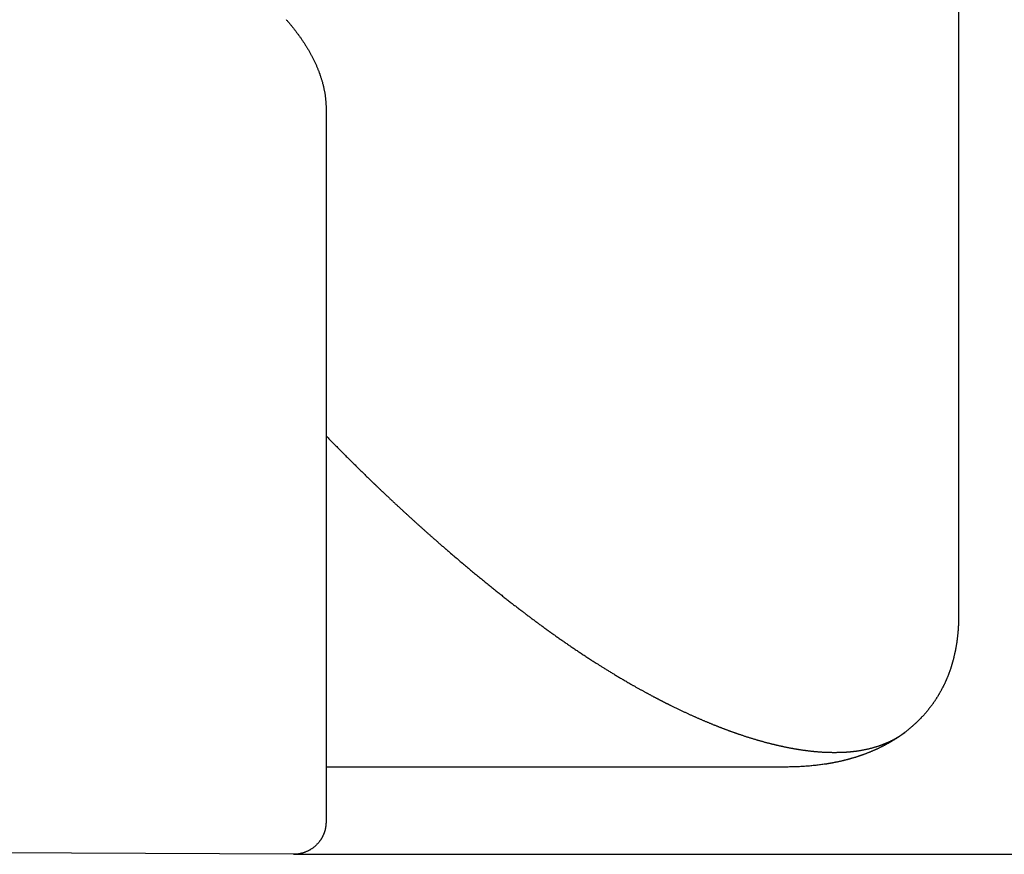
# Model space of a CAD drawing. Extents: x -393 to 229, y 94 to 417.
# Drawn here: x -106 to -90, y 263 to 276 of the extents above; entities that cross this region are included whole.
import ezdxf

# ---------------------------------------------------------------- set-up
doc = ezdxf.new("R2010")
doc.units = 0
doc.header["$LTSCALE"] = 0.5
doc.layers.add('01', color=1, linetype='CONTINUOUS')
doc.layers.add('1DIM', color=7, linetype='CONTINUOUS')

msp = doc.modelspace()

# ---------------------------------------------------------------- linework, layer by layer
at = {"layer": '01'}
for p, q in [((-91.162, 286.065), (-91.162, 267.144)), ((-100.863, 274.94), (-100.862, 274.896)), ((-100.862, 274.896), (-100.862, 270.322)), ((-91.162, 267.144), (-91.163, 267.111)), ((-92.077, 265.279), (-91.987, 265.341)), ((-93.815, 264.81), (-100.862, 264.81)), ((-101.361, 263.473), (-169.862, 263.81))]:
    msp.add_line(p, q, dxfattribs=at)
for points in [[(-101.476, 276.271), (-101.469, 276.262), (-101.461, 276.253), (-101.453, 276.245), (-101.446, 276.236), (-101.438, 276.227), (-101.43, 276.218), (-101.423, 276.209), (-101.415, 276.2), (-101.408, 276.191), (-101.4, 276.182), (-101.393, 276.173), (-101.385, 276.164), (-101.378, 276.155), (-101.371, 276.146), (-101.363, 276.136), (-101.356, 276.127), (-101.349, 276.118), (-101.342, 276.109), (-101.335, 276.1), (-101.328, 276.09), (-101.321, 276.081), (-101.314, 276.072), (-101.307, 276.063), (-101.3, 276.053), (-101.293, 276.044), (-101.286, 276.035), (-101.279, 276.025), (-101.272, 276.016), (-101.266, 276.006), (-101.259, 275.997), (-101.252, 275.988), (-101.246, 275.978), (-101.239, 275.969), (-101.232, 275.959), (-101.226, 275.95), (-101.22, 275.94), (-101.213, 275.93), (-101.207, 275.921), (-101.201, 275.911), (-101.194, 275.902), (-101.188, 275.892), (-101.182, 275.882), (-101.176, 275.873), (-101.17, 275.863), (-101.164, 275.853), (-101.158, 275.843), (-101.152, 275.834), (-101.146, 275.824), (-101.14, 275.814), (-101.134, 275.804), (-101.129, 275.795), (-101.123, 275.785), (-101.117, 275.775), (-101.112, 275.765), (-101.106, 275.755), (-101.101, 275.745), (-101.095, 275.735), (-101.09, 275.726), (-101.085, 275.716), (-101.08, 275.706), (-101.074, 275.696), (-101.069, 275.686), (-101.064, 275.676), (-101.059, 275.666), (-101.054, 275.656), (-101.049, 275.646), (-101.045, 275.636), (-101.04, 275.626), (-101.035, 275.616), (-101.03, 275.606), (-101.026, 275.596), (-101.021, 275.586), (-101.017, 275.576), (-101.012, 275.566), (-101.008, 275.556), (-101.004, 275.546), (-101, 275.536), (-100.995, 275.526), (-100.991, 275.516), (-100.987, 275.506), (-100.983, 275.496), (-100.979, 275.486), (-100.975, 275.476), (-100.972, 275.466), (-100.968, 275.456), (-100.964, 275.445), (-100.96, 275.435), (-100.957, 275.425), (-100.953, 275.414), (-100.949, 275.404), (-100.946, 275.393), (-100.943, 275.383), (-100.939, 275.372), (-100.936, 275.362), (-100.933, 275.351), (-100.929, 275.341), (-100.926, 275.33), (-100.923, 275.32), (-100.92, 275.309), (-100.917, 275.299), (-100.915, 275.288), (-100.912, 275.278), (-100.909, 275.267), (-100.907, 275.256), (-100.904, 275.246), (-100.902, 275.235), (-100.899, 275.225), (-100.897, 275.214), (-100.895, 275.203), (-100.892, 275.193), (-100.89, 275.182), (-100.888, 275.172), (-100.886, 275.161), (-100.884, 275.15), (-100.883, 275.14), (-100.881, 275.129), (-100.879, 275.119), (-100.878, 275.108), (-100.876, 275.098), (-100.875, 275.087), (-100.873, 275.076), (-100.872, 275.066), (-100.871, 275.055), (-100.87, 275.045), (-100.869, 275.034), (-100.868, 275.024), (-100.867, 275.013), (-100.866, 275.003), (-100.866, 274.992), (-100.865, 274.982), (-100.864, 274.971), (-100.864, 274.961), (-100.863, 274.95), (-100.863, 274.94)], [(-100.862, 269.888), (-100.847, 269.873), (-100.832, 269.857), (-100.818, 269.842), (-100.803, 269.827), (-100.788, 269.812), (-100.774, 269.797), (-100.759, 269.782), (-100.744, 269.767), (-100.73, 269.752), (-100.715, 269.737), (-100.7, 269.722), (-100.685, 269.707), (-100.671, 269.692), (-100.656, 269.677), (-100.641, 269.663), (-100.626, 269.648), (-100.612, 269.633), (-100.597, 269.618), (-100.582, 269.603), (-100.567, 269.588), (-100.553, 269.573), (-100.538, 269.559), (-100.523, 269.544), (-100.508, 269.529), (-100.493, 269.514), (-100.479, 269.5), (-100.464, 269.485), (-100.449, 269.47), (-100.434, 269.456), (-100.419, 269.441), (-100.404, 269.426), (-100.39, 269.412), (-100.375, 269.397), (-100.36, 269.382), (-100.345, 269.368), (-100.33, 269.353), (-100.315, 269.339), (-100.3, 269.324), (-100.285, 269.31), (-100.27, 269.295), (-100.256, 269.281), (-100.241, 269.266), (-100.226, 269.252), (-100.211, 269.237), (-100.196, 269.223), (-100.181, 269.208), (-100.166, 269.194), (-100.151, 269.18)], [(-100.862, 269.59), (-100.862, 269.51), (-100.862, 269.431), (-100.862, 269.351), (-100.862, 269.272), (-100.862, 269.193), (-100.862, 269.115), (-100.862, 269.036), (-100.862, 268.958), (-100.862, 268.88), (-100.862, 268.803), (-100.862, 268.725), (-100.862, 268.648), (-100.862, 268.571), (-100.862, 268.495), (-100.862, 268.419), (-100.862, 268.343), (-100.862, 268.268), (-100.862, 268.193), (-100.862, 268.118), (-100.862, 268.044), (-100.862, 267.97), (-100.862, 267.894), (-100.862, 267.815), (-100.862, 267.73), (-100.862, 267.638), (-100.862, 267.536), (-100.862, 267.422), (-100.862, 267.295), (-100.862, 267.153), (-100.862, 266.993), (-100.862, 266.813), (-100.862, 266.612), (-100.862, 266.388), (-100.862, 266.137), (-100.862, 265.86), (-100.862, 265.553), (-100.862, 265.214), (-100.862, 264.842), (-100.862, 264.435), (-100.862, 263.99)], [(-100.151, 269.179), (-100.144, 269.172), (-100.139, 269.167), (-100.136, 269.165), (-100.133, 269.162), (-100.13, 269.158), (-100.126, 269.155), (-100.123, 269.152), (-100.12, 269.149), (-100.116, 269.145), (-100.112, 269.142), (-100.109, 269.138), (-100.105, 269.135), (-100.101, 269.131), (-100.098, 269.128), (-100.094, 269.124), (-100.09, 269.12), (-100.086, 269.117), (-100.082, 269.113), (-100.078, 269.109), (-100.074, 269.105), (-100.07, 269.101), (-100.066, 269.097), (-100.061, 269.093), (-100.057, 269.089), (-100.053, 269.085), (-100.049, 269.081), (-100.044, 269.077), (-100.04, 269.072), (-100.035, 269.068), (-100.031, 269.064), (-100.026, 269.059), (-100.021, 269.055), (-100.017, 269.05), (-100.012, 269.046), (-100.007, 269.041), (-100.002, 269.037), (-99.997, 269.032), (-99.992, 269.027), (-99.987, 269.023), (-99.982, 269.018), (-99.977, 269.013), (-99.972, 269.008), (-99.967, 269.003), (-99.962, 268.998), (-99.956, 268.993), (-99.951, 268.988), (-99.946, 268.983), (-99.94, 268.978), (-99.935, 268.973), (-99.929, 268.968), (-99.923, 268.962), (-99.918, 268.957), (-99.912, 268.952), (-99.906, 268.946), (-99.9, 268.941), (-99.895, 268.935), (-99.889, 268.93), (-99.883, 268.924), (-99.877, 268.918), (-99.871, 268.913), (-99.865, 268.907), (-99.858, 268.901), (-99.852, 268.896), (-99.846, 268.89), (-99.84, 268.884), (-99.833, 268.878), (-99.827, 268.872), (-99.821, 268.866), (-99.814, 268.86), (-99.808, 268.854), (-99.801, 268.848), (-99.794, 268.841), (-99.788, 268.835), (-99.781, 268.829), (-99.774, 268.823), (-99.767, 268.816), (-99.76, 268.81), (-99.753, 268.803), (-99.746, 268.797), (-99.739, 268.79), (-99.732, 268.784), (-99.725, 268.777), (-99.718, 268.771), (-99.711, 268.764), (-99.703, 268.757), (-99.696, 268.751), (-99.689, 268.744), (-99.681, 268.737), (-99.674, 268.73), (-99.666, 268.723), (-99.659, 268.716), (-99.651, 268.709), (-99.643, 268.702), (-99.636, 268.695), (-99.628, 268.688), (-99.62, 268.681)], [(-99.62, 268.681), (-99.611, 268.672), (-99.601, 268.663), (-99.592, 268.655), (-99.582, 268.646), (-99.573, 268.637), (-99.564, 268.629), (-99.555, 268.621), (-99.547, 268.614), (-99.539, 268.606), (-99.531, 268.599), (-99.522, 268.592), (-99.514, 268.584), (-99.506, 268.577), (-99.498, 268.569), (-99.49, 268.562), (-99.482, 268.555), (-99.474, 268.548), (-99.466, 268.54), (-99.458, 268.533), (-99.45, 268.526), (-99.442, 268.519), (-99.434, 268.512), (-99.426, 268.505), (-99.419, 268.498), (-99.411, 268.491), (-99.403, 268.484), (-99.396, 268.478), (-99.388, 268.471), (-99.381, 268.464), (-99.373, 268.457), (-99.366, 268.451), (-99.358, 268.444), (-99.351, 268.438), (-99.344, 268.431), (-99.337, 268.425), (-99.329, 268.418), (-99.322, 268.412), (-99.315, 268.406), (-99.308, 268.399), (-99.301, 268.393), (-99.294, 268.387), (-99.287, 268.381), (-99.28, 268.374), (-99.273, 268.368), (-99.266, 268.362), (-99.259, 268.356), (-99.253, 268.35), (-99.246, 268.344), (-99.239, 268.338), (-99.233, 268.333), (-99.226, 268.327), (-99.219, 268.321), (-99.213, 268.315), (-99.206, 268.31), (-99.2, 268.304), (-99.194, 268.298), (-99.187, 268.293), (-99.181, 268.287), (-99.175, 268.282), (-99.169, 268.276), (-99.162, 268.271), (-99.156, 268.266), (-99.15, 268.26), (-99.144, 268.255), (-99.138, 268.25), (-99.132, 268.245), (-99.126, 268.239), (-99.12, 268.234), (-99.115, 268.229), (-99.109, 268.224), (-99.103, 268.219), (-99.097, 268.214), (-99.092, 268.209), (-99.086, 268.204), (-99.08, 268.199), (-99.075, 268.195), (-99.069, 268.19), (-99.064, 268.185), (-99.058, 268.18), (-99.053, 268.176), (-99.048, 268.171), (-99.042, 268.167), (-99.037, 268.162), (-99.032, 268.157), (-99.027, 268.153), (-99.022, 268.149), (-99.017, 268.144), (-99.012, 268.14)], [(-99.012, 268.14), (-99.001, 268.131), (-98.986, 268.118), (-98.969, 268.103), (-98.952, 268.089), (-98.936, 268.075), (-98.919, 268.06), (-98.902, 268.046), (-98.886, 268.032), (-98.87, 268.018), (-98.853, 268.005), (-98.837, 267.991), (-98.821, 267.977), (-98.805, 267.963), (-98.789, 267.95), (-98.773, 267.936), (-98.757, 267.923), (-98.741, 267.91), (-98.725, 267.896), (-98.71, 267.883), (-98.694, 267.87), (-98.678, 267.857), (-98.663, 267.844), (-98.647, 267.831), (-98.632, 267.818), (-98.616, 267.805), (-98.601, 267.793), (-98.586, 267.78), (-98.57, 267.768), (-98.555, 267.755), (-98.54, 267.743), (-98.525, 267.73), (-98.51, 267.718), (-98.495, 267.706), (-98.48, 267.694), (-98.466, 267.682), (-98.451, 267.67), (-98.436, 267.658), (-98.422, 267.646), (-98.407, 267.634), (-98.393, 267.622), (-98.378, 267.61), (-98.364, 267.599), (-98.35, 267.587), (-98.335, 267.576), (-98.321, 267.564), (-98.307, 267.553), (-98.293, 267.542), (-98.279, 267.531), (-98.265, 267.519), (-98.251, 267.508), (-98.237, 267.497), (-98.223, 267.486), (-98.21, 267.475), (-98.196, 267.465), (-98.182, 267.454), (-98.169, 267.443), (-98.155, 267.432), (-98.142, 267.422), (-98.129, 267.411), (-98.115, 267.401), (-98.102, 267.39), (-98.089, 267.38), (-98.076, 267.37), (-98.063, 267.359), (-98.05, 267.349), (-98.037, 267.339), (-98.024, 267.329), (-98.011, 267.319), (-97.998, 267.309), (-97.986, 267.299), (-97.973, 267.289), (-97.96, 267.28), (-97.948, 267.27), (-97.935, 267.26), (-97.923, 267.251), (-97.911, 267.241), (-97.898, 267.232), (-97.886, 267.222), (-97.874, 267.213), (-97.862, 267.204)], [(-97.862, 267.204), (-97.851, 267.196), (-97.841, 267.188), (-97.83, 267.18), (-97.82, 267.172), (-97.809, 267.164), (-97.798, 267.155), (-97.788, 267.147), (-97.777, 267.139), (-97.766, 267.131), (-97.755, 267.123), (-97.744, 267.115), (-97.734, 267.106), (-97.723, 267.098), (-97.712, 267.09), (-97.701, 267.082), (-97.689, 267.073), (-97.678, 267.065), (-97.667, 267.057), (-97.656, 267.048), (-97.645, 267.04), (-97.633, 267.032), (-97.622, 267.023), (-97.611, 267.015), (-97.599, 267.006), (-97.588, 266.998), (-97.576, 266.99), (-97.565, 266.981), (-97.553, 266.973), (-97.541, 266.964), (-97.53, 266.956), (-97.518, 266.947), (-97.506, 266.938), (-97.494, 266.93), (-97.482, 266.921), (-97.471, 266.913), (-97.459, 266.904), (-97.447, 266.895), (-97.435, 266.887), (-97.422, 266.878), (-97.41, 266.869), (-97.398, 266.861), (-97.386, 266.852), (-97.374, 266.843), (-97.362, 266.835), (-97.349, 266.826), (-97.337, 266.817), (-97.324, 266.808), (-97.312, 266.8), (-97.299, 266.791), (-97.287, 266.782), (-97.274, 266.773), (-97.262, 266.764), (-97.249, 266.756), (-97.236, 266.747), (-97.224, 266.738), (-97.211, 266.729), (-97.198, 266.72), (-97.185, 266.711), (-97.172, 266.702), (-97.159, 266.694), (-97.146, 266.685), (-97.133, 266.676), (-97.12, 266.667), (-97.107, 266.658), (-97.094, 266.649), (-97.081, 266.64), (-97.067, 266.631), (-97.054, 266.622), (-97.041, 266.613), (-97.027, 266.604), (-97.014, 266.595), (-97.001, 266.586), (-96.987, 266.577), (-96.973, 266.568), (-96.96, 266.559), (-96.946, 266.55), (-96.933, 266.541), (-96.919, 266.532), (-96.905, 266.523), (-96.891, 266.514), (-96.878, 266.505), (-96.864, 266.496), (-96.85, 266.487), (-96.836, 266.478), (-96.822, 266.469), (-96.808, 266.459), (-96.794, 266.45), (-96.78, 266.441), (-96.765, 266.432), (-96.751, 266.423), (-96.737, 266.414), (-96.722, 266.404), (-96.71, 266.397), (-96.701, 266.391), (-96.692, 266.385), (-96.682, 266.379), (-96.673, 266.373), (-96.663, 266.367), (-96.653, 266.361), (-96.643, 266.355), (-96.633, 266.348), (-96.623, 266.342), (-96.612, 266.335), (-96.602, 266.329), (-96.591, 266.322), (-96.58, 266.315), (-96.569, 266.308), (-96.558, 266.302), (-96.547, 266.295), (-96.535, 266.288), (-96.524, 266.281), (-96.512, 266.273), (-96.5, 266.266), (-96.488, 266.259), (-96.476, 266.252), (-96.464, 266.244), (-96.451, 266.237), (-96.439, 266.229), (-96.426, 266.221), (-96.413, 266.214), (-96.4, 266.206), (-96.387, 266.198), (-96.374, 266.19), (-96.361, 266.182), (-96.347, 266.174), (-96.334, 266.166), (-96.32, 266.158), (-96.306, 266.15), (-96.292, 266.142), (-96.278, 266.134), (-96.263, 266.125), (-96.249, 266.117), (-96.234, 266.108), (-96.22, 266.1), (-96.205, 266.091), (-96.19, 266.083)], [(-91.163, 267.111), (-91.163, 267.104), (-91.163, 267.097), (-91.163, 267.09), (-91.163, 267.083), (-91.163, 267.076), (-91.163, 267.069), (-91.164, 267.062), (-91.164, 267.055), (-91.164, 267.047), (-91.164, 267.04), (-91.164, 267.033), (-91.165, 267.026), (-91.165, 267.019), (-91.165, 267.012), (-91.165, 267.005), (-91.166, 266.998), (-91.166, 266.991), (-91.166, 266.984), (-91.166, 266.977), (-91.167, 266.97), (-91.167, 266.963), (-91.168, 266.956), (-91.168, 266.949), (-91.168, 266.942), (-91.169, 266.936), (-91.169, 266.929), (-91.17, 266.922), (-91.17, 266.915), (-91.171, 266.908), (-91.171, 266.901), (-91.172, 266.894), (-91.172, 266.887), (-91.173, 266.88), (-91.174, 266.874), (-91.174, 266.867), (-91.175, 266.86), (-91.175, 266.853), (-91.176, 266.846), (-91.177, 266.839), (-91.177, 266.833), (-91.178, 266.826), (-91.179, 266.819), (-91.18, 266.812), (-91.18, 266.805), (-91.181, 266.799), (-91.182, 266.792), (-91.183, 266.785), (-91.184, 266.778), (-91.184, 266.771), (-91.185, 266.765), (-91.186, 266.758), (-91.187, 266.751), (-91.188, 266.744), (-91.189, 266.737), (-91.19, 266.73), (-91.191, 266.723), (-91.192, 266.716), (-91.193, 266.709), (-91.194, 266.702), (-91.195, 266.695), (-91.196, 266.687), (-91.198, 266.68), (-91.199, 266.672), (-91.2, 266.665), (-91.201, 266.658), (-91.203, 266.65), (-91.204, 266.643), (-91.205, 266.636), (-91.207, 266.628), (-91.208, 266.621), (-91.209, 266.614), (-91.211, 266.606), (-91.212, 266.599), (-91.214, 266.592), (-91.215, 266.585), (-91.217, 266.577), (-91.218, 266.57), (-91.22, 266.563), (-91.221, 266.556), (-91.223, 266.549), (-91.224, 266.541), (-91.226, 266.534), (-91.228, 266.527), (-91.229, 266.52), (-91.231, 266.513), (-91.233, 266.506), (-91.234, 266.498), (-91.236, 266.491), (-91.238, 266.484), (-91.24, 266.477), (-91.241, 266.47), (-91.243, 266.463), (-91.245, 266.456), (-91.247, 266.449), (-91.249, 266.442), (-91.251, 266.435), (-91.253, 266.428), (-91.255, 266.421), (-91.257, 266.414), (-91.259, 266.407), (-91.261, 266.4), (-91.263, 266.393), (-91.265, 266.386), (-91.267, 266.379), (-91.269, 266.372), (-91.271, 266.365), (-91.273, 266.358), (-91.275, 266.351), (-91.278, 266.344), (-91.28, 266.337), (-91.282, 266.33), (-91.284, 266.323), (-91.287, 266.316), (-91.289, 266.309), (-91.291, 266.302), (-91.294, 266.295), (-91.296, 266.288), (-91.299, 266.281), (-91.301, 266.275), (-91.303, 266.268), (-91.306, 266.261), (-91.309, 266.254), (-91.311, 266.247), (-91.314, 266.24), (-91.316, 266.233), (-91.319, 266.226), (-91.322, 266.219), (-91.324, 266.213), (-91.327, 266.206), (-91.33, 266.199), (-91.332, 266.192), (-91.335, 266.186), (-91.338, 266.179), (-91.341, 266.172), (-91.343, 266.165), (-91.346, 266.159), (-91.349, 266.152), (-91.352, 266.145), (-91.355, 266.139), (-91.358, 266.132), (-91.361, 266.125), (-91.364, 266.118), (-91.367, 266.112), (-91.37, 266.105), (-91.373, 266.098), (-91.376, 266.092), (-91.38, 266.085), (-91.383, 266.078), (-91.386, 266.072), (-91.389, 266.065), (-91.392, 266.058), (-91.396, 266.052)], [(-96.19, 266.082), (-96.181, 266.078), (-96.173, 266.073), (-96.165, 266.068), (-96.156, 266.063), (-96.148, 266.058), (-96.138, 266.053), (-96.129, 266.048), (-96.12, 266.043), (-96.11, 266.037), (-96.1, 266.032), (-96.091, 266.027), (-96.082, 266.021), (-96.072, 266.016), (-96.063, 266.011), (-96.054, 266.006), (-96.046, 266.001), (-96.037, 265.996), (-96.028, 265.992), (-96.019, 265.987), (-96.011, 265.982), (-96.002, 265.977), (-95.994, 265.973), (-95.985, 265.968), (-95.977, 265.963), (-95.968, 265.959), (-95.96, 265.954), (-95.952, 265.95), (-95.944, 265.946), (-95.936, 265.941), (-95.928, 265.937), (-95.92, 265.933), (-95.912, 265.929), (-95.905, 265.924), (-95.897, 265.92), (-95.889, 265.916), (-95.882, 265.912), (-95.875, 265.908), (-95.867, 265.904), (-95.86, 265.901), (-95.853, 265.897), (-95.846, 265.893), (-95.839, 265.889), (-95.832, 265.886), (-95.825, 265.882), (-95.818, 265.878), (-95.811, 265.875), (-95.804, 265.871), (-95.798, 265.868), (-95.791, 265.864), (-95.785, 265.861), (-95.778, 265.858), (-95.772, 265.854), (-95.766, 265.851), (-95.76, 265.848), (-95.753, 265.845), (-95.747, 265.842), (-95.741, 265.838), (-95.736, 265.835), (-95.73, 265.832), (-95.724, 265.829), (-95.718, 265.826), (-95.713, 265.824), (-95.707, 265.821), (-95.702, 265.818), (-95.696, 265.815), (-95.691, 265.812), (-95.686, 265.81), (-95.68, 265.807), (-95.675, 265.805), (-95.67, 265.802), (-95.665, 265.799), (-95.66, 265.797), (-95.656, 265.794), (-95.651, 265.792), (-95.646, 265.79), (-95.641, 265.787), (-95.637, 265.785), (-95.632, 265.783), (-95.628, 265.781), (-95.624, 265.778), (-95.619, 265.776), (-95.615, 265.774), (-95.611, 265.772), (-95.607, 265.77), (-95.603, 265.768), (-95.599, 265.766), (-95.595, 265.764), (-95.592, 265.762)], [(-91.395, 266.052), (-91.399, 266.045), (-91.402, 266.039), (-91.406, 266.032), (-91.41, 266.025), (-91.413, 266.018), (-91.417, 266.011), (-91.42, 266.004), (-91.424, 265.997), (-91.428, 265.99), (-91.431, 265.983), (-91.435, 265.976), (-91.439, 265.969), (-91.443, 265.963), (-91.447, 265.956), (-91.45, 265.949), (-91.454, 265.942), (-91.458, 265.936), (-91.462, 265.929), (-91.466, 265.922), (-91.47, 265.915), (-91.474, 265.909), (-91.478, 265.902), (-91.482, 265.895), (-91.486, 265.889), (-91.491, 265.882), (-91.495, 265.876), (-91.499, 265.869), (-91.503, 265.863), (-91.507, 265.856), (-91.511, 265.85), (-91.516, 265.843), (-91.52, 265.837), (-91.524, 265.83), (-91.529, 265.824), (-91.533, 265.817), (-91.538, 265.811), (-91.542, 265.804), (-91.546, 265.798), (-91.551, 265.791), (-91.555, 265.785), (-91.56, 265.779), (-91.565, 265.772), (-91.569, 265.766), (-91.574, 265.76), (-91.579, 265.753), (-91.583, 265.747), (-91.588, 265.741), (-91.593, 265.734), (-91.597, 265.728), (-91.602, 265.722), (-91.607, 265.716), (-91.612, 265.71), (-91.617, 265.703), (-91.622, 265.697), (-91.626, 265.691), (-91.631, 265.685), (-91.636, 265.679), (-91.641, 265.673), (-91.646, 265.667), (-91.651, 265.661), (-91.656, 265.655), (-91.661, 265.649), (-91.667, 265.643), (-91.672, 265.637), (-91.677, 265.631), (-91.682, 265.625), (-91.687, 265.619), (-91.692, 265.613), (-91.697, 265.608), (-91.703, 265.602), (-91.708, 265.596), (-91.713, 265.59), (-91.718, 265.585), (-91.724, 265.579), (-91.729, 265.573), (-91.734, 265.568), (-91.739, 265.562), (-91.745, 265.557), (-91.75, 265.551), (-91.755, 265.546), (-91.761, 265.54), (-91.766, 265.535), (-91.771, 265.529), (-91.777, 265.524), (-91.782, 265.519), (-91.787, 265.513), (-91.793, 265.508), (-91.798, 265.503), (-91.804, 265.498), (-91.809, 265.492), (-91.815, 265.487), (-91.82, 265.482), (-91.826, 265.477), (-91.831, 265.471), (-91.837, 265.466), (-91.843, 265.461), (-91.849, 265.456), (-91.854, 265.45), (-91.86, 265.445), (-91.866, 265.44), (-91.872, 265.435), (-91.877, 265.43), (-91.883, 265.425), (-91.889, 265.42), (-91.895, 265.415), (-91.901, 265.41), (-91.907, 265.405), (-91.913, 265.4), (-91.919, 265.395), (-91.925, 265.39), (-91.931, 265.385), (-91.937, 265.38), (-91.943, 265.375), (-91.95, 265.37), (-91.956, 265.365), (-91.962, 265.361), (-91.968, 265.356), (-91.974, 265.351), (-91.98, 265.346), (-91.987, 265.341)], [(-95.592, 265.762), (-95.586, 265.76), (-95.575, 265.754), (-95.565, 265.749), (-95.554, 265.744), (-95.543, 265.739), (-95.533, 265.733), (-95.522, 265.728), (-95.512, 265.723), (-95.501, 265.718), (-95.491, 265.713), (-95.48, 265.708), (-95.47, 265.703), (-95.459, 265.698), (-95.449, 265.693), (-95.439, 265.688), (-95.428, 265.683), (-95.418, 265.678), (-95.408, 265.673), (-95.398, 265.669), (-95.387, 265.664), (-95.377, 265.659), (-95.367, 265.654), (-95.357, 265.65), (-95.347, 265.645), (-95.337, 265.64), (-95.327, 265.636), (-95.317, 265.631), (-95.307, 265.627), (-95.297, 265.622), (-95.288, 265.618), (-95.278, 265.613), (-95.268, 265.609), (-95.258, 265.604), (-95.249, 265.6), (-95.239, 265.596), (-95.229, 265.591), (-95.22, 265.587), (-95.21, 265.583), (-95.201, 265.579), (-95.191, 265.574), (-95.182, 265.57), (-95.172, 265.566), (-95.163, 265.562), (-95.153, 265.558), (-95.144, 265.554), (-95.135, 265.55), (-95.125, 265.546), (-95.116, 265.542), (-95.107, 265.538), (-95.098, 265.534), (-95.089, 265.53), (-95.079, 265.526), (-95.07, 265.522), (-95.061, 265.518), (-95.052, 265.514), (-95.043, 265.511), (-95.034, 265.507), (-95.025, 265.503), (-95.016, 265.499), (-95.008, 265.496), (-94.999, 265.492), (-94.99, 265.488), (-94.981, 265.485), (-94.972, 265.481), (-94.964, 265.478), (-94.955, 265.474), (-94.946, 265.471), (-94.938, 265.467), (-94.929, 265.464), (-94.921, 265.46), (-94.912, 265.457), (-94.904, 265.453), (-94.895, 265.45), (-94.887, 265.447), (-94.879, 265.443), (-94.87, 265.44), (-94.862, 265.437), (-94.854, 265.434), (-94.845, 265.43), (-94.837, 265.427), (-94.829, 265.424), (-94.821, 265.421), (-94.813, 265.418), (-94.805, 265.415), (-94.797, 265.411), (-94.789, 265.408), (-94.781, 265.405), (-94.773, 265.402), (-94.765, 265.399), (-94.757, 265.396), (-94.749, 265.393), (-94.741, 265.39), (-94.734, 265.388), (-94.726, 265.385), (-94.718, 265.382), (-94.71, 265.379), (-94.703, 265.376), (-94.695, 265.373), (-94.688, 265.37), (-94.68, 265.368), (-94.673, 265.365), (-94.665, 265.362), (-94.658, 265.359), (-94.65, 265.357), (-94.643, 265.354), (-94.635, 265.351), (-94.628, 265.349), (-94.621, 265.346), (-94.614, 265.344), (-94.606, 265.341), (-94.599, 265.339), (-94.592, 265.336), (-94.585, 265.333), (-94.578, 265.331), (-94.571, 265.328), (-94.564, 265.326), (-94.557, 265.324), (-94.55, 265.321), (-94.543, 265.319), (-94.536, 265.316)], [(-94.536, 265.316), (-94.528, 265.314), (-94.519, 265.311), (-94.509, 265.307), (-94.498, 265.304), (-94.487, 265.3), (-94.477, 265.297), (-94.467, 265.293), (-94.456, 265.29), (-94.446, 265.286), (-94.435, 265.283), (-94.425, 265.28), (-94.415, 265.276), (-94.404, 265.273), (-94.394, 265.27), (-94.384, 265.267), (-94.374, 265.263), (-94.364, 265.26), (-94.354, 265.257), (-94.344, 265.254), (-94.333, 265.251), (-94.323, 265.248), (-94.313, 265.245), (-94.303, 265.242), (-94.293, 265.239), (-94.283, 265.236), (-94.273, 265.233), (-94.264, 265.23), (-94.254, 265.227), (-94.244, 265.224), (-94.234, 265.221), (-94.224, 265.219), (-94.215, 265.216), (-94.205, 265.213), (-94.195, 265.21), (-94.185, 265.208), (-94.176, 265.205), (-94.166, 265.202), (-94.157, 265.2), (-94.147, 265.197), (-94.138, 265.194), (-94.128, 265.192), (-94.119, 265.189), (-94.109, 265.187), (-94.1, 265.184), (-94.09, 265.182), (-94.081, 265.179), (-94.072, 265.177), (-94.062, 265.175), (-94.053, 265.172), (-94.044, 265.17), (-94.035, 265.168), (-94.025, 265.165), (-94.016, 265.163), (-94.007, 265.161), (-93.998, 265.159), (-93.989, 265.156), (-93.98, 265.154), (-93.971, 265.152), (-93.962, 265.15), (-93.953, 265.148), (-93.944, 265.146), (-93.935, 265.144), (-93.926, 265.142), (-93.917, 265.14), (-93.908, 265.138), (-93.899, 265.136), (-93.891, 265.134), (-93.882, 265.132), (-93.873, 265.13), (-93.864, 265.128), (-93.856, 265.126), (-93.847, 265.124), (-93.838, 265.122), (-93.83, 265.121), (-93.821, 265.119), (-93.813, 265.117), (-93.804, 265.115), (-93.796, 265.114), (-93.787, 265.112), (-93.779, 265.11), (-93.77, 265.109), (-93.762, 265.107), (-93.754, 265.105), (-93.745, 265.104), (-93.737, 265.102), (-93.729, 265.101), (-93.721, 265.099), (-93.712, 265.098), (-93.704, 265.096), (-93.696, 265.095), (-93.688, 265.093), (-93.68, 265.092), (-93.672, 265.09), (-93.664, 265.089), (-93.656, 265.088), (-93.648, 265.086), (-93.64, 265.085), (-93.632, 265.084), (-93.624, 265.082), (-93.616, 265.081), (-93.608, 265.08), (-93.6, 265.079), (-93.592, 265.077), (-93.584, 265.076)], [(-91.987, 265.341), (-91.99, 265.339), (-91.994, 265.336), (-91.997, 265.333), (-92.001, 265.33), (-92.005, 265.328), (-92.008, 265.325), (-92.012, 265.322), (-92.016, 265.319), (-92.02, 265.316), (-92.024, 265.313), (-92.028, 265.31), (-92.032, 265.307), (-92.036, 265.304), (-92.04, 265.301), (-92.044, 265.298), (-92.048, 265.296), (-92.052, 265.293), (-92.057, 265.29), (-92.061, 265.287), (-92.065, 265.284), (-92.069, 265.281), (-92.073, 265.278), (-92.077, 265.276), (-92.081, 265.273), (-92.086, 265.27), (-92.09, 265.267), (-92.094, 265.264), (-92.098, 265.261), (-92.103, 265.259), (-92.107, 265.256), (-92.111, 265.253), (-92.116, 265.25), (-92.12, 265.247), (-92.124, 265.245), (-92.129, 265.242), (-92.133, 265.239), (-92.138, 265.236), (-92.142, 265.233), (-92.146, 265.231), (-92.151, 265.228)], [(-92.151, 265.228), (-92.158, 265.224), (-92.164, 265.22), (-92.171, 265.216), (-92.178, 265.212), (-92.184, 265.208), (-92.191, 265.204), (-92.198, 265.2), (-92.204, 265.196), (-92.211, 265.192), (-92.218, 265.188), (-92.225, 265.184), (-92.231, 265.18), (-92.238, 265.176), (-92.245, 265.172), (-92.252, 265.169), (-92.259, 265.165), (-92.266, 265.161), (-92.272, 265.157), (-92.279, 265.154), (-92.286, 265.15), (-92.293, 265.146), (-92.3, 265.143), (-92.307, 265.139), (-92.314, 265.135), (-92.321, 265.132), (-92.328, 265.128), (-92.335, 265.125), (-92.342, 265.121), (-92.349, 265.118), (-92.356, 265.114), (-92.363, 265.111), (-92.37, 265.108), (-92.377, 265.104), (-92.384, 265.101), (-92.391, 265.097), (-92.398, 265.094), (-92.405, 265.091), (-92.412, 265.087), (-92.419, 265.084), (-92.426, 265.081), (-92.433, 265.078), (-92.44, 265.075), (-92.448, 265.071), (-92.455, 265.068), (-92.462, 265.065), (-92.469, 265.062), (-92.476, 265.059), (-92.483, 265.056), (-92.491, 265.053), (-92.498, 265.05), (-92.505, 265.047), (-92.512, 265.044), (-92.519, 265.041), (-92.527, 265.038), (-92.534, 265.035), (-92.541, 265.032), (-92.548, 265.029), (-92.556, 265.026), (-92.563, 265.023), (-92.57, 265.021), (-92.577, 265.018), (-92.585, 265.015), (-92.592, 265.012), (-92.599, 265.01), (-92.606, 265.007), (-92.614, 265.004), (-92.621, 265.001), (-92.628, 264.999), (-92.636, 264.996), (-92.643, 264.994), (-92.65, 264.991), (-92.658, 264.988), (-92.665, 264.986), (-92.672, 264.983), (-92.68, 264.981), (-92.687, 264.978), (-92.695, 264.976), (-92.702, 264.974), (-92.709, 264.971), (-92.717, 264.969), (-92.724, 264.966), (-92.731, 264.964), (-92.739, 264.962), (-92.746, 264.959), (-92.754, 264.957), (-92.761, 264.955), (-92.769, 264.953), (-92.776, 264.95), (-92.783, 264.948), (-92.791, 264.946), (-92.798, 264.944), (-92.806, 264.942), (-92.813, 264.939), (-92.821, 264.937), (-92.828, 264.935), (-92.836, 264.933), (-92.843, 264.931), (-92.851, 264.929), (-92.858, 264.927), (-92.866, 264.925), (-92.873, 264.923), (-92.881, 264.921), (-92.888, 264.919), (-92.896, 264.917), (-92.903, 264.915), (-92.911, 264.914), (-92.918, 264.912), (-92.926, 264.91), (-92.933, 264.908), (-92.941, 264.906), (-92.949, 264.904), (-92.956, 264.903), (-92.964, 264.901), (-92.971, 264.899), (-92.979, 264.897), (-92.987, 264.896), (-92.994, 264.894), (-93.002, 264.892), (-93.01, 264.891), (-93.017, 264.889), (-93.025, 264.887), (-93.033, 264.886), (-93.04, 264.884), (-93.048, 264.883), (-93.056, 264.881), (-93.064, 264.879), (-93.071, 264.878), (-93.079, 264.876), (-93.087, 264.875), (-93.095, 264.874), (-93.102, 264.872), (-93.11, 264.871), (-93.118, 264.869), (-93.126, 264.868), (-93.134, 264.867), (-93.142, 264.865), (-93.149, 264.864), (-93.157, 264.863), (-93.165, 264.861), (-93.173, 264.86), (-93.181, 264.859), (-93.189, 264.857), (-93.197, 264.856), (-93.205, 264.855)], [(-92.737, 265.055), (-92.729, 265.056), (-92.721, 265.057), (-92.713, 265.059), (-92.704, 265.06), (-92.695, 265.061), (-92.686, 265.063), (-92.677, 265.064), (-92.668, 265.066), (-92.659, 265.067), (-92.65, 265.069), (-92.642, 265.07), (-92.633, 265.072), (-92.624, 265.074), (-92.615, 265.075), (-92.607, 265.077), (-92.598, 265.079), (-92.59, 265.08), (-92.581, 265.082), (-92.573, 265.084), (-92.564, 265.086), (-92.556, 265.088), (-92.547, 265.09), (-92.539, 265.092), (-92.531, 265.094), (-92.523, 265.096), (-92.514, 265.098), (-92.506, 265.1), (-92.498, 265.102), (-92.49, 265.104), (-92.482, 265.106), (-92.474, 265.108), (-92.466, 265.111), (-92.458, 265.113), (-92.45, 265.115), (-92.442, 265.118), (-92.434, 265.12), (-92.427, 265.122), (-92.419, 265.125), (-92.411, 265.127), (-92.403, 265.13), (-92.396, 265.132), (-92.388, 265.135), (-92.381, 265.137), (-92.373, 265.14), (-92.365, 265.142), (-92.358, 265.145), (-92.351, 265.148), (-92.343, 265.15), (-92.336, 265.153), (-92.328, 265.156), (-92.321, 265.159), (-92.314, 265.161), (-92.307, 265.164), (-92.3, 265.167), (-92.292, 265.17), (-92.285, 265.173), (-92.278, 265.176), (-92.271, 265.179), (-92.264, 265.182), (-92.257, 265.185), (-92.25, 265.188), (-92.243, 265.191), (-92.237, 265.194), (-92.23, 265.197), (-92.223, 265.2), (-92.216, 265.203), (-92.209, 265.206), (-92.203, 265.21), (-92.196, 265.213), (-92.19, 265.216), (-92.183, 265.219), (-92.176, 265.223), (-92.17, 265.226), (-92.163, 265.229), (-92.157, 265.233), (-92.151, 265.236), (-92.144, 265.24), (-92.138, 265.243), (-92.132, 265.247), (-92.125, 265.25), (-92.119, 265.254), (-92.113, 265.257), (-92.107, 265.261), (-92.101, 265.264), (-92.095, 265.268), (-92.089, 265.272), (-92.083, 265.275), (-92.077, 265.279)], [(-93.584, 265.076), (-93.576, 265.075), (-93.568, 265.074), (-93.559, 265.072), (-93.549, 265.071), (-93.539, 265.069), (-93.528, 265.068), (-93.518, 265.067), (-93.508, 265.065), (-93.498, 265.064), (-93.488, 265.063), (-93.478, 265.062), (-93.468, 265.06), (-93.458, 265.059), (-93.449, 265.058), (-93.439, 265.057), (-93.429, 265.056), (-93.419, 265.055), (-93.409, 265.054), (-93.399, 265.053), (-93.39, 265.052), (-93.38, 265.051), (-93.37, 265.05), (-93.361, 265.049), (-93.351, 265.048), (-93.342, 265.047), (-93.332, 265.047), (-93.323, 265.046), (-93.313, 265.045), (-93.304, 265.044), (-93.294, 265.044), (-93.285, 265.043), (-93.276, 265.042), (-93.266, 265.042), (-93.257, 265.041), (-93.248, 265.041), (-93.238, 265.04), (-93.229, 265.04), (-93.22, 265.039), (-93.211, 265.039), (-93.202, 265.038), (-93.193, 265.038), (-93.184, 265.038), (-93.174, 265.037), (-93.165, 265.037), (-93.156, 265.037), (-93.148, 265.036), (-93.139, 265.036), (-93.13, 265.036), (-93.121, 265.036), (-93.112, 265.036), (-93.103, 265.035), (-93.094, 265.035), (-93.086, 265.035), (-93.077, 265.035), (-93.068, 265.035), (-93.06, 265.035), (-93.051, 265.035), (-93.042, 265.035), (-93.034, 265.035), (-93.025, 265.036), (-93.017, 265.036), (-93.008, 265.036), (-93, 265.036), (-92.991, 265.036), (-92.983, 265.036), (-92.974, 265.037), (-92.966, 265.037), (-92.958, 265.037), (-92.95, 265.038), (-92.941, 265.038), (-92.933, 265.038), (-92.925, 265.039), (-92.917, 265.039), (-92.909, 265.04), (-92.9, 265.04), (-92.892, 265.041), (-92.884, 265.041), (-92.876, 265.042), (-92.868, 265.042), (-92.86, 265.043), (-92.852, 265.043), (-92.844, 265.044), (-92.837, 265.045), (-92.829, 265.045), (-92.821, 265.046), (-92.813, 265.047), (-92.805, 265.048), (-92.798, 265.048), (-92.79, 265.049), (-92.782, 265.05), (-92.774, 265.051), (-92.767, 265.052), (-92.759, 265.053), (-92.752, 265.054), (-92.744, 265.054), (-92.737, 265.055)], [(-93.205, 264.855), (-93.224, 264.852), (-93.242, 264.85), (-93.261, 264.847), (-93.279, 264.845), (-93.298, 264.843), (-93.317, 264.84), (-93.336, 264.838), (-93.354, 264.836), (-93.373, 264.834), (-93.392, 264.832), (-93.411, 264.83), (-93.43, 264.828), (-93.449, 264.826), (-93.468, 264.824), (-93.487, 264.823), (-93.506, 264.822), (-93.525, 264.82), (-93.544, 264.819), (-93.563, 264.818), (-93.582, 264.817), (-93.601, 264.816), (-93.621, 264.816), (-93.64, 264.815), (-93.659, 264.814), (-93.678, 264.814), (-93.698, 264.813), (-93.717, 264.813), (-93.737, 264.812), (-93.756, 264.812), (-93.776, 264.811), (-93.795, 264.811), (-93.815, 264.81)], [(-100.862, 263.99), (-100.862, 263.986), (-100.862, 263.982), (-100.862, 263.978), (-100.862, 263.975), (-100.862, 263.971), (-100.863, 263.967), (-100.863, 263.964), (-100.863, 263.96), (-100.863, 263.956), (-100.863, 263.952), (-100.863, 263.949), (-100.864, 263.945), (-100.864, 263.941), (-100.864, 263.937), (-100.864, 263.934), (-100.865, 263.93), (-100.865, 263.926), (-100.865, 263.922), (-100.866, 263.918), (-100.866, 263.915), (-100.867, 263.911), (-100.867, 263.907), (-100.868, 263.903), (-100.868, 263.899), (-100.869, 263.896), (-100.87, 263.892), (-100.87, 263.888), (-100.871, 263.884), (-100.872, 263.88), (-100.872, 263.876), (-100.873, 263.872), (-100.874, 263.868), (-100.875, 263.865), (-100.876, 263.861), (-100.877, 263.857), (-100.877, 263.853), (-100.878, 263.849), (-100.879, 263.845), (-100.88, 263.841), (-100.881, 263.837), (-100.883, 263.833), (-100.884, 263.829), (-100.885, 263.825), (-100.886, 263.821), (-100.887, 263.817), (-100.889, 263.813), (-100.89, 263.809), (-100.891, 263.805), (-100.893, 263.801), (-100.894, 263.797), (-100.896, 263.793), (-100.897, 263.789), (-100.899, 263.785), (-100.901, 263.781), (-100.902, 263.777), (-100.904, 263.773), (-100.906, 263.768), (-100.908, 263.764), (-100.91, 263.76), (-100.912, 263.756), (-100.914, 263.752), (-100.916, 263.747), (-100.918, 263.743), (-100.92, 263.738), (-100.923, 263.734), (-100.925, 263.73), (-100.928, 263.725), (-100.93, 263.72), (-100.933, 263.716), (-100.936, 263.711), (-100.939, 263.706), (-100.942, 263.701), (-100.945, 263.696), (-100.949, 263.691), (-100.952, 263.685), (-100.956, 263.68), (-100.961, 263.674), (-100.965, 263.668), (-100.97, 263.662), (-100.975, 263.656), (-100.98, 263.649), (-100.985, 263.643), (-100.991, 263.637), (-100.996, 263.632), (-101.002, 263.626), (-101.007, 263.62), (-101.013, 263.615), (-101.019, 263.609), (-101.024, 263.604), (-101.03, 263.598), (-101.036, 263.593), (-101.042, 263.588), (-101.048, 263.583), (-101.055, 263.578), (-101.061, 263.573), (-101.067, 263.569), (-101.074, 263.564), (-101.08, 263.559), (-101.087, 263.555), (-101.094, 263.551), (-101.1, 263.546), (-101.107, 263.542), (-101.114, 263.538), (-101.121, 263.534), (-101.128, 263.531), (-101.135, 263.527), (-101.142, 263.523), (-101.149, 263.52), (-101.156, 263.517), (-101.164, 263.514), (-101.171, 263.51), (-101.178, 263.507), (-101.186, 263.505), (-101.193, 263.502), (-101.201, 263.499), (-101.208, 263.497), (-101.216, 263.494), (-101.223, 263.492), (-101.231, 263.49), (-101.239, 263.488), (-101.246, 263.486), (-101.254, 263.484), (-101.262, 263.483), (-101.27, 263.481), (-101.278, 263.48), (-101.285, 263.478), (-101.293, 263.477), (-101.301, 263.476), (-101.309, 263.476), (-101.317, 263.475), (-101.325, 263.474), (-101.332, 263.474), (-101.34, 263.474), (-101.347, 263.473), (-101.354, 263.473), (-101.361, 263.473)]]:
    msp.add_lwpolyline(points, dxfattribs=at)
msp.add_polyline3d([(-100.862, 270.322, 0), (-100.862, 270.306, 0), (-100.862, 270.29, 0), (-100.862, 270.274, 0), (-100.862, 270.257, 0), (-100.862, 270.24, 0), (-100.862, 270.224, 0), (-100.862, 270.207, 0), (-100.862, 270.19, 0), (-100.862, 270.173, 0), (-100.862, 270.156, 0), (-100.862, 270.138, 0), (-100.862, 270.121, 0), (-100.862, 270.103, 0), (-100.862, 270.086, 0), (-100.862, 270.068, 0), (-100.862, 270.05, 0), (-100.862, 270.032, 0), (-100.862, 270.014, 0), (-100.862, 269.996, 0), (-100.862, 269.977, 0), (-100.862, 269.959, 0), (-100.862, 269.94, 0), (-100.862, 269.922, 0), (-100.862, 269.903, 0), (-100.862, 269.884, 0), (-100.862, 269.865, 0), (-100.862, 269.846, 0), (-100.862, 269.827, 0), (-100.862, 269.808, 0), (-100.862, 269.788, 0), (-100.862, 269.769, 0), (-100.862, 269.749, 0), (-100.862, 269.73, 0), (-100.862, 269.71, 0), (-100.862, 269.69, 0), (-100.862, 269.67, 0), (-100.862, 269.65, 0), (-100.862, 269.63, 0), (-100.862, 269.61, 0), (-100.862, 269.59, 0)], dxfattribs=at)
at = {"layer": '1DIM'}
msp.add_line((-101.361, 263.473), (-75.362, 263.473), dxfattribs=at)

doc.saveas('drawing.dxf')
